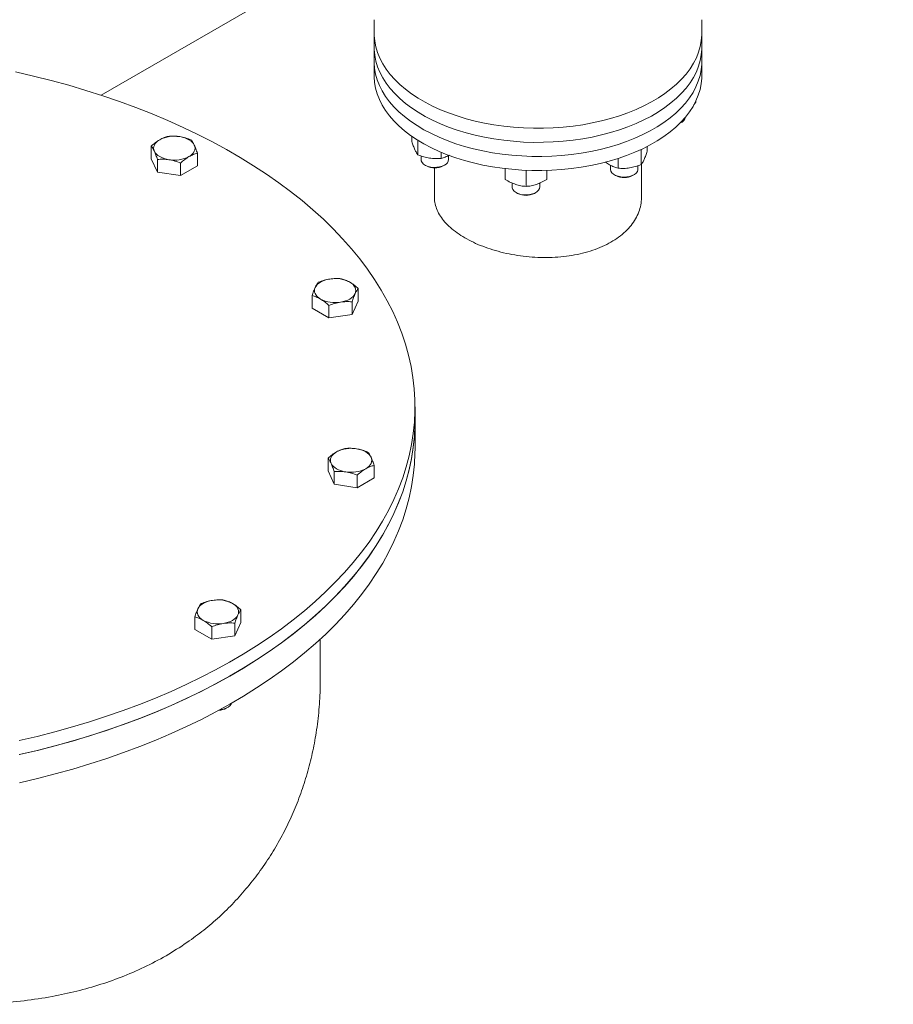
# Model space of a CAD drawing. Units: millimetres. Extents: x 8 to 583, y 5 to 290.
# Drawn here: x 323 to 343, y 175 to 198 of the extents above; entities that cross this region are included whole.
import ezdxf

# ---------------------------------------------------------------- set-up
doc = ezdxf.new("R2010")
doc.units = ezdxf.units.MM

msp = doc.modelspace()

# ---------------------------------------------------------------- linework, layer by layer
at = {"color": 7, "linetype": 'Continuous', "lineweight": 15}
for p, q in [((367.208378, 220.490354), (324.724937, 195.965186)), ((331.063596, 197.718105), (331.063596, 196.738256)), ((338.663596, 196.738256), (338.663596, 197.718105)), ((331.063596, 197.391488), (331.063596, 197.064872)), ((338.663596, 197.064872), (338.663596, 197.391488)), ((331.063596, 196.738256), (331.063596, 196.41164)), ((338.663596, 196.41164), (338.663596, 196.738256)), ((338.525471, 195.825567), (338.525471, 195.802957)), ((338.525471, 195.802957), (338.481205, 195.742134)), ((338.156406, 195.316708), (338.166366, 195.32218)), ((338.166366, 195.32218), (338.197526, 195.340175)), ((331.934463, 195.014153), (331.934463, 194.890871)), ((332.077915, 194.919601), (332.077915, 194.581808)), ((325.889619, 194.784305), (325.889619, 194.492695)), ((337.256589, 194.707557), (337.256589, 194.355115)), ((337.400041, 194.778166), (337.400041, 194.664177)), ((326.033071, 194.183632), (325.889619, 194.492695)), ((326.033071, 194.475242), (326.033071, 194.183632)), ((326.96036, 194.618678), (326.96036, 194.327069)), ((332.149833, 194.556839), (332.149833, 194.47588)), ((332.613285, 194.64396), (332.613285, 194.498995)), ((332.789833, 194.47588), (332.789833, 194.567738)), ((336.721218, 194.49793), (336.721218, 194.272301)), ((326.568442, 194.100819), (326.568442, 194.392429)), ((326.96036, 194.327069), (326.568442, 194.100819)), ((332.243522, 194.345276), (332.274682, 194.327281)), ((332.463596, 194.280647), (332.463596, 193.586756)), ((332.664984, 194.327281), (332.696144, 194.345276)), ((334.105923, 194.261994), (334.105923, 194.009281)), ((334.585923, 194.223811), (334.585923, 193.849298)), ((335.065923, 194.221058), (335.065923, 194.009281)), ((336.525259, 194.35042), (336.428987, 194.415075)), ((336.54467, 194.34108), (336.54467, 194.249186)), ((337.18467, 194.249186), (337.18467, 194.330062)), ((337.263596, 193.58675), (337.263596, 194.365176)), ((326.568442, 194.100819), (326.033071, 194.183632)), ((336.63836, 194.118582), (336.66952, 194.100587)), ((337.059821, 194.100587), (337.090981, 194.118582)), ((334.265923, 193.927107), (334.265923, 193.837085)), ((334.905923, 193.837085), (334.905923, 193.927226)), ((334.359612, 193.706481), (334.390773, 193.688487)), ((334.781074, 193.688487), (334.812234, 193.706481)), ((330.692122, 191.480049), (330.692122, 191.188439)), ((329.621381, 191.314423), (329.621381, 191.022813)), ((330.013299, 190.796563), (329.621381, 191.022813)), ((330.013299, 190.796563), (330.013299, 191.088173)), ((330.692122, 191.188439), (330.54867, 190.879376)), ((330.54867, 191.170986), (330.54867, 190.879376)), ((330.54867, 190.879376), (330.013299, 190.796563)), ((332.01019, 188.411158), (332.01019, 188.737775)), ((332.01019, 187.757926), (332.01019, 188.411158)), ((329.991302, 187.541329), (329.991302, 187.249719)), ((331.062043, 187.375703), (331.062043, 187.084093)), ((330.134754, 186.940657), (329.991302, 187.249719)), ((330.134754, 186.940657), (330.134754, 187.232266)), ((330.670124, 187.149453), (330.670124, 186.857843)), ((330.670124, 186.857843), (330.134754, 186.940657)), ((331.062043, 187.084093), (330.670124, 186.857843)), ((327.971003, 184.023522), (327.971003, 183.731913)), ((326.900262, 183.566286), (326.900262, 183.857896)), ((327.971003, 183.731913), (327.827551, 183.42285)), ((327.827551, 183.71446), (327.827551, 183.42285)), ((327.29218, 183.340037), (326.900262, 183.566286)), ((327.29218, 183.631646), (327.29218, 183.340037)), ((327.827551, 183.42285), (327.29218, 183.340037)), ((329.81019, 182.376905), (329.81019, 183.341769)), ((327.630783, 181.740088), (327.661943, 181.758082))]:
    msp.add_line(p, q, dxfattribs=at)
at = {"color": 7, "linetype": 'Continuous', "lineweight": 15, "flags": 128}
for points in [[(334.525405, 195.2065), (334.29529, 195.222466), (334.06729, 195.246502), (333.842251, 195.278516), (333.621012, 195.318392), (333.404396, 195.365979), (333.193208, 195.421101), (332.988234, 195.483553), (332.790236, 195.553103), (332.599952, 195.629492), (332.418088, 195.712435), (332.245322, 195.801625), (332.082296, 195.896729), (331.929616, 195.997394), (331.787851, 196.103245), (331.657528, 196.213888), (331.539132, 196.328912), (331.433103, 196.447888), (331.339836, 196.570375), (331.259677, 196.695917), (331.192926, 196.824046), (331.139829, 196.954286), (331.100585, 197.086153), (331.07534, 197.219155), (331.064187, 197.352799), (331.063596, 197.391488)], [(338.663596, 197.391488), (338.663281, 197.363271), (338.653234, 197.229599), (338.629089, 197.096528), (338.590936, 196.964555), (338.538917, 196.83417), (338.473226, 196.705858), (338.394106, 196.580097), (338.301853, 196.457354), (338.196809, 196.338087), (338.079366, 196.222738), (337.94996, 196.111737), (337.809072, 196.005496), (337.657227, 195.904412), (337.494989, 195.80886), (337.322962, 195.719195), (337.141787, 195.635751), (336.952136, 195.558839), (336.754716, 195.488744), (336.550261, 195.425727), (336.339531, 195.370024), (336.12331, 195.32184), (335.902404, 195.281356), (335.677633, 195.248721), (335.449834, 195.224058), (335.219854, 195.207457), (334.988548, 195.198981), (334.756778, 195.198662), (334.525405, 195.2065)], [(334.525405, 194.879884), (334.29529, 194.89585), (334.06729, 194.919885), (333.842251, 194.9519), (333.621012, 194.991775), (333.404396, 195.039362), (333.193208, 195.094485), (332.988234, 195.156937), (332.790236, 195.226487), (332.599952, 195.302875), (332.418088, 195.385819), (332.245322, 195.475009), (332.082296, 195.570113), (331.929616, 195.670777), (331.787851, 195.776628), (331.657528, 195.887271), (331.539132, 196.002295), (331.433103, 196.121272), (331.339836, 196.243759), (331.259677, 196.369301), (331.192926, 196.49743), (331.139829, 196.62767), (331.100585, 196.759537), (331.07534, 196.892539), (331.064187, 197.026182), (331.063596, 197.064872)], [(338.663596, 197.064872), (338.663281, 197.036655), (338.653234, 196.902982), (338.629089, 196.769912), (338.590936, 196.637939), (338.538917, 196.507554), (338.473226, 196.379242), (338.394106, 196.253481), (338.301853, 196.130738), (338.196809, 196.01147), (338.079366, 195.896122), (337.94996, 195.78512), (337.809072, 195.67888), (337.657227, 195.577796), (337.494989, 195.482243), (337.322962, 195.392579), (337.141787, 195.309135), (336.952136, 195.232222), (336.754716, 195.162128), (336.550261, 195.099111), (336.339531, 195.043407), (336.12331, 194.995224), (335.902404, 194.954739), (335.677633, 194.922105), (335.449834, 194.897441), (335.219854, 194.880841), (334.988548, 194.872365), (334.756778, 194.872046), (334.525405, 194.879884)], [(338.663596, 196.738256), (338.662602, 196.688078), (338.650236, 196.55447), (338.623784, 196.421546), (338.583344, 196.2898), (338.529067, 196.159722), (338.461153, 196.031796), (338.379857, 195.906499), (338.285479, 195.784296), (338.178372, 195.665641), (338.058934, 195.550977), (337.927609, 195.440729), (337.784886, 195.335308), (337.631295, 195.235107), (337.467408, 195.140497), (337.293835, 195.051831), (337.111221, 194.969438), (336.920246, 194.893626), (336.72162, 194.824676), (336.516082, 194.762844), (336.304397, 194.708362), (336.087352, 194.66143), (335.865754, 194.622224), (335.640429, 194.590891), (335.412213, 194.567545), (335.181957, 194.552275), (334.950516, 194.545136), (334.718752, 194.546157), (334.487526, 194.555332), (334.2577, 194.572627), (334.030128, 194.597979), (333.805656, 194.631293), (333.58512, 194.672445), (333.369339, 194.721282), (333.159118, 194.777622), (332.955237, 194.841256), (332.758456, 194.911947), (332.569506, 194.989431), (332.38909, 195.073422), (332.217879, 195.163606), (332.05651, 195.259647), (331.905584, 195.361189), (331.765663, 195.467854), (331.637265, 195.579245), (331.52087, 195.694948), (331.41691, 195.814531), (331.325772, 195.937551), (331.247794, 196.06355), (331.183268, 196.192058), (331.132433, 196.322599), (331.095478, 196.454686), (331.072541, 196.587827), (331.063706, 196.721529), (331.063596, 196.738256)], [(338.663596, 196.738256), (338.662602, 196.688078), (338.650236, 196.55447), (338.623784, 196.421546), (338.583344, 196.2898), (338.529067, 196.159722), (338.461153, 196.031796), (338.379857, 195.906499), (338.285479, 195.784296), (338.178372, 195.665641), (338.058934, 195.550977), (337.927609, 195.440729), (337.784886, 195.335308), (337.631295, 195.235107), (337.467408, 195.140497), (337.293835, 195.051831), (337.111221, 194.969438), (336.920246, 194.893626), (336.72162, 194.824676), (336.516082, 194.762844), (336.304397, 194.708362), (336.087352, 194.66143), (335.865754, 194.622224), (335.640429, 194.590891), (335.412213, 194.567545), (335.181957, 194.552275), (334.950516, 194.545136), (334.718752, 194.546157), (334.487526, 194.555332), (334.2577, 194.572627), (334.030128, 194.597979), (333.805656, 194.631293), (333.58512, 194.672445), (333.369339, 194.721282), (333.159118, 194.777622), (332.955237, 194.841256), (332.758456, 194.911947), (332.569506, 194.989431), (332.38909, 195.073422), (332.217879, 195.163606), (332.05651, 195.259647), (331.905584, 195.361189), (331.765663, 195.467854), (331.637265, 195.579245), (331.52087, 195.694948), (331.41691, 195.814531), (331.325772, 195.937551), (331.247794, 196.06355), (331.183268, 196.192058), (331.132433, 196.322599), (331.095478, 196.454686), (331.072541, 196.587827), (331.063706, 196.721529), (331.063596, 196.738256)], [(328.328854, 183.186493), (328.624166, 183.3826), (328.908716, 183.58394), (329.182227, 183.790316), (329.44443, 184.001525), (329.695071, 184.217363), (329.933903, 184.437617), (330.160694, 184.662073), (330.375223, 184.890511), (330.577279, 185.122708), (330.766664, 185.358438), (330.943195, 185.597469), (331.106699, 185.839569), (331.257015, 186.0845), (331.393997, 186.332024), (331.517511, 186.581899), (331.627437, 186.83388), (331.723666, 187.087721), (331.806105, 187.343175), (331.874674, 187.599991), (331.929305, 187.857919), (331.969946, 188.116707), (331.996555, 188.376101), (332.009108, 188.635849), (332.007592, 188.895696), (331.992008, 189.15539), (331.962372, 189.414675), (331.918713, 189.673298), (331.861073, 189.931008), (331.789509, 190.187552), (331.70409, 190.442679), (331.604901, 190.69614), (331.492037, 190.947688), (331.36561, 191.197077), (331.225742, 191.444062), (331.072571, 191.688404), (330.906246, 191.929862), (330.72693, 192.168202), (330.534798, 192.403189), (330.330037, 192.634595), (330.112847, 192.862194), (329.883442, 193.085763), (329.642045, 193.305083), (329.388891, 193.519941), (329.124229, 193.730126), (328.848316, 193.935433), (328.561423, 194.135662), (328.26383, 194.330616), (327.955827, 194.520106), (327.637715, 194.703946), (327.309806, 194.881957), (326.972419, 195.053964), (326.625885, 195.219799), (326.270541, 195.379302), (325.906736, 195.532314), (325.534824, 195.678688), (325.15517, 195.818281), (324.768143, 195.950955), (324.374122, 196.076581), (323.973492, 196.195036), (323.566645, 196.306205), (323.153978, 196.409979), (322.735894, 196.506256)], [(338.663596, 196.41164), (338.662602, 196.361462), (338.650236, 196.227854), (338.623784, 196.094929), (338.583344, 195.963183), (338.529067, 195.833106), (338.461153, 195.70518), (338.379857, 195.579883), (338.285479, 195.457679), (338.178372, 195.339025), (338.058934, 195.22436), (337.927609, 195.114113), (337.784886, 195.008692), (337.631295, 194.90849), (337.467408, 194.813881), (337.293835, 194.725215), (337.111221, 194.642822), (336.920246, 194.56701), (336.72162, 194.49806), (336.516082, 194.436228), (336.304397, 194.381745), (336.087352, 194.334814), (335.865754, 194.295608), (335.640429, 194.264274), (335.412213, 194.240929), (335.181957, 194.225658), (334.950516, 194.21852), (334.718752, 194.21954), (334.487526, 194.228715), (334.2577, 194.246011), (334.030128, 194.271363), (333.805656, 194.304677), (333.58512, 194.345829), (333.369339, 194.394665), (333.159118, 194.451006), (332.955237, 194.514639), (332.758456, 194.58533), (332.569506, 194.662815), (332.38909, 194.746805), (332.217879, 194.836989), (332.05651, 194.933031), (331.905584, 195.034573), (331.765663, 195.141238), (331.637265, 195.252629), (331.52087, 195.368331), (331.41691, 195.487915), (331.325772, 195.610935), (331.247794, 195.736934), (331.183268, 195.865442), (331.132433, 195.995983), (331.095478, 196.128069), (331.072541, 196.261211), (331.063706, 196.394912), (331.063596, 196.41164)], [(325.961345, 194.66478), (325.949096, 194.70033), (325.94499, 194.736498), (325.949096, 194.772667), (325.961345, 194.808216), (325.981527, 194.842539), (326.009297, 194.875047), (326.04418, 194.905185), (326.085578, 194.932436)], [(326.549223, 195.004154), (326.608678, 194.992503), (326.66499, 194.976472), (326.717195, 194.956335), (326.764401, 194.932436), (326.805799, 194.905185), (326.840682, 194.875047), (326.868452, 194.842539), (326.888634, 194.808216)], [(326.888634, 194.808216), (326.900883, 194.772667), (326.90499, 194.736498), (326.900883, 194.70033), (326.888634, 194.66478), (326.868452, 194.630457), (326.840682, 194.597949), (326.805799, 194.567812), (326.764401, 194.54056)], [(326.300756, 194.468842), (326.241301, 194.480493), (326.18499, 194.496524), (326.132784, 194.516661), (326.085578, 194.54056), (326.04418, 194.567812), (326.009297, 194.597949), (325.981527, 194.630457), (325.961345, 194.66478)], [(332.149833, 194.47588), (332.155566, 194.441068), (332.175877, 194.402881), (332.209933, 194.368108), (332.256141, 194.338374), (332.312341, 194.31507), (332.375906, 194.299285), (332.443862, 194.291757), (332.513033, 194.292839), (332.580184, 194.302479), (332.642175, 194.320228), (332.696107, 194.345254)], [(336.54467, 194.249186), (336.544788, 194.244183), (336.554129, 194.204603), (336.577991, 194.167107), (336.615258, 194.133449), (336.664187, 194.105203), (336.722491, 194.083689), (336.787442, 194.069914), (336.856005, 194.064521), (336.924973, 194.067763), (336.991121, 194.079488), (337.051357, 194.099148), (337.102863, 194.125824), (337.143232, 194.158268), (337.170575, 194.194963), (337.183615, 194.234193), (337.18467, 194.249186)], [(334.265923, 193.837085), (334.267799, 193.817112), (334.282674, 193.7781), (334.311729, 193.741846), (334.353605, 193.710045), (334.406344, 193.684184), (334.467479, 193.665473), (334.534153, 193.654787), (334.603248, 193.652624), (334.671532, 193.659086), (334.735814, 193.673872), (334.793087, 193.696289), (334.840673, 193.72529), (334.876348, 193.759518), (334.898442, 193.797373), (334.905923, 193.837085)], [(329.693107, 191.503961), (329.713289, 191.538283), (329.741059, 191.570791), (329.775942, 191.600929), (329.81734, 191.62818), (329.864546, 191.652079), (329.916751, 191.672216), (329.973063, 191.688248), (330.032518, 191.699898)], [(329.81734, 191.236304), (329.775942, 191.263556), (329.741059, 191.293693), (329.713289, 191.326201), (329.693107, 191.360524), (329.680858, 191.396074), (329.676751, 191.432242), (329.680858, 191.468411), (329.693107, 191.503961)], [(330.496163, 191.62818), (330.537561, 191.600929), (330.572444, 191.570791), (330.600214, 191.538283), (330.620396, 191.503961), (330.632645, 191.468411), (330.636751, 191.432242), (330.632645, 191.396074), (330.620396, 191.360524)], [(330.620396, 191.360524), (330.600214, 191.326201), (330.572444, 191.293693), (330.537561, 191.263556), (330.496163, 191.236304), (330.448957, 191.212406), (330.396751, 191.192268), (330.340439, 191.176237), (330.280985, 191.164586)], [(322.833668, 180.664412), (323.250527, 180.762443), (323.661876, 180.867947), (324.067311, 180.980822), (324.466437, 181.100957), (324.858864, 181.228235), (325.244209, 181.362531), (325.622094, 181.503714), (325.992151, 181.651646), (326.354018, 181.806183), (326.707342, 181.967173), (327.051777, 182.13446), (327.386987, 182.30788), (327.712644, 182.487263), (328.02843, 182.672434), (328.334036, 182.863213), (328.629165, 183.059412), (328.913527, 183.26084), (329.186845, 183.467301), (329.448851, 183.678592), (329.69929, 183.894508), (329.937917, 184.114836), (330.164498, 184.339362), (330.378813, 184.567867), (330.580652, 184.800127), (330.769818, 185.035916), (330.946126, 185.275002), (331.109403, 185.517153), (331.25949, 185.762131), (331.396241, 186.009697), (331.519522, 186.259611), (331.629212, 186.511626), (331.725205, 186.765497), (331.807406, 187.020976), (331.875735, 187.277814), (331.930125, 187.535759), (331.970523, 187.794559), (331.996891, 188.053962), (332.009201, 188.313713), (332.01019, 188.411158)], [(328.328854, 182.859876), (328.624166, 183.055984), (328.908716, 183.257324), (329.182227, 183.463699), (329.44443, 183.674909), (329.695071, 183.890746), (329.933903, 184.111001), (330.160694, 184.335456), (330.375223, 184.563895), (330.577279, 184.796092), (330.766664, 185.031821), (330.943195, 185.270853), (331.106699, 185.512952), (331.257015, 185.757884), (331.393997, 186.005408), (331.517511, 186.255282), (331.627437, 186.507264), (331.723666, 186.761105), (331.806105, 187.016559), (331.874674, 187.273375), (331.929305, 187.531303), (331.969946, 187.79009), (331.996555, 188.049485), (332.009108, 188.309233), (332.01019, 188.411158)], [(322.833668, 180.011179), (323.250527, 180.10921), (323.661876, 180.214715), (324.067311, 180.32759), (324.466437, 180.447724), (324.858864, 180.575002), (325.244209, 180.709298), (325.622094, 180.850481), (325.992151, 180.998413), (326.354018, 181.15295), (326.707342, 181.313941), (327.051777, 181.481228), (327.386987, 181.654647), (327.712644, 181.83403), (328.02843, 182.019202), (328.334036, 182.20998), (328.629165, 182.406179), (328.913527, 182.607608), (329.186845, 182.814068), (329.448851, 183.02536), (329.69929, 183.241275), (329.937917, 183.461603), (330.164498, 183.68613), (330.378813, 183.914635), (330.580652, 184.146895), (330.769818, 184.382683), (330.946126, 184.621769), (331.109403, 184.86392), (331.25949, 185.108898), (331.396241, 185.356465), (331.519522, 185.606378), (331.629212, 185.858393), (331.725205, 186.112264), (331.807406, 186.367744), (331.875735, 186.624581), (331.930125, 186.882526), (331.970523, 187.141326), (331.996891, 187.400729), (332.009201, 187.660481), (332.01019, 187.757926)], [(330.063028, 187.421804), (330.050779, 187.457354), (330.046672, 187.493523), (330.050779, 187.529691), (330.063028, 187.565241), (330.08321, 187.599563), (330.11098, 187.632072), (330.145863, 187.662209), (330.187261, 187.689461)], [(330.650906, 187.761179), (330.71036, 187.749528), (330.766672, 187.733497), (330.818878, 187.713359), (330.866084, 187.689461), (330.907482, 187.662209), (330.942365, 187.632072), (330.970135, 187.599563), (330.990317, 187.565241)], [(330.402439, 187.225866), (330.342984, 187.237517), (330.286672, 187.253549), (330.234467, 187.273686), (330.187261, 187.297585), (330.145863, 187.324836), (330.11098, 187.354974), (330.08321, 187.387482), (330.063028, 187.421804)], [(330.990317, 187.565241), (331.002566, 187.529691), (331.006672, 187.493523), (331.002566, 187.457354), (330.990317, 187.421804), (330.970135, 187.387482), (330.942365, 187.354974), (330.907482, 187.324836), (330.866084, 187.297585)], [(326.971988, 184.047434), (326.99217, 184.081757), (327.01994, 184.114265), (327.054823, 184.144402), (327.096221, 184.171654), (327.143427, 184.195553), (327.195632, 184.21569), (327.251944, 184.231721), (327.311399, 184.243372)], [(327.775044, 184.171654), (327.816442, 184.144402), (327.851325, 184.114265), (327.879095, 184.081757), (327.899277, 184.047434), (327.911526, 184.011884), (327.915632, 183.975716), (327.911526, 183.939547), (327.899277, 183.903998)], [(327.096221, 183.779778), (327.054823, 183.807029), (327.01994, 183.837167), (326.99217, 183.869675), (326.971988, 183.903998), (326.959739, 183.939547), (326.955632, 183.975716), (326.959739, 184.011884), (326.971988, 184.047434)], [(327.899277, 183.903998), (327.879095, 183.869675), (327.851325, 183.837167), (327.816442, 183.807029), (327.775044, 183.779778), (327.727838, 183.755879), (327.675632, 183.735742), (327.61932, 183.719711), (327.559866, 183.70806)], [(322.826434, 180.989404), (323.243384, 181.087305), (323.654831, 181.192681), (324.060372, 181.30543), (324.45961, 181.425441), (324.852156, 181.552596), (325.237626, 181.686773), (325.615643, 181.827838), (325.985838, 181.975655), (326.347849, 182.130079), (326.701323, 182.29096), (327.045915, 182.458139), (327.381286, 182.631455), (327.707111, 182.810736), (328.02307, 182.995809), (328.328854, 183.186493)], [(322.826434, 180.662787), (323.243384, 180.760689), (323.654831, 180.866065), (324.060372, 180.978814), (324.45961, 181.098825), (324.852156, 181.22598), (325.237626, 181.360156), (325.615643, 181.501222), (325.985838, 181.649039), (326.347849, 181.803463), (326.701323, 181.964343), (327.045915, 182.131523), (327.381286, 182.304838), (327.707111, 182.48412), (328.02307, 182.669193), (328.328854, 182.859876)], [(327.482159, 181.705918), (327.495935, 181.707264), (327.562083, 181.718989), (327.622319, 181.738649), (327.673825, 181.765325), (327.714194, 181.797768), (327.741537, 181.834463), (327.750458, 181.855601)]]:
    msp.add_lwpolyline(points, dxfattribs=at)
at = {"color": 7, "linetype": 'Continuous', "lineweight": 15}
for centre, radius, start, end in [((338.110571, 195.498884), 0.183727, 286.3311481, 349.1601313), ((326.424175, 194.278021), 0.736822, 80.228903, 117.3571748), ((326.425804, 195.194976), 0.736822, 260.228903, 297.3571748), ((332.632223, 194.49003), 0.158244, 293.8101498, 354.8697092), ((332.469835, 194.700057), 0.420768, 242.3674039, 297.6272211), ((336.86467, 194.473853), 0.421202, 242.3985488, 297.6014512), ((334.585923, 194.061565), 0.421036, 242.3867053, 297.6132947), ((330.157566, 190.973765), 0.736822, 62.6428252, 99.771097), ((330.155937, 191.89072), 0.736822, 242.6428252, 279.771097), ((330.525858, 187.035045), 0.736822, 80.228903, 117.3571748), ((330.527487, 187.952), 0.736822, 260.228903, 297.3571748), ((327.436447, 183.517238), 0.736822, 62.6428252, 99.771097), ((327.434818, 184.434193), 0.736822, 242.6428252, 279.771097), ((327.44945, 182.072906), 0.379011, 271.6377369, 298.5833913)]:
    msp.add_arc(centre, radius, start, end, dxfattribs=at)
for points, knots in [([(326.085578, 194.932436), (326.052743, 194.911717), (325.986344, 194.869818), (325.922096, 194.813017), (325.889619, 194.784305)], [0, 0, 0, 0, 0.494510729, 1, 1, 1, 1]), ([(326.281537, 195.010554), (326.249713, 195.001967), (326.18548, 194.984634), (326.11908, 194.94994), (326.085578, 194.932436)], [0, 0, 0, 0, 0.4954579635, 1, 1, 1, 1]), ([(326.549223, 195.004154), (326.504369, 195.009329), (326.413666, 195.019792), (326.325901, 195.013656), (326.281537, 195.010554)], [0, 0, 0, 0, 0.494510729, 1, 1, 1, 1]), ([(326.816908, 194.927741), (326.773435, 194.94425), (326.685691, 194.977571), (326.594987, 194.99524), (326.549223, 195.004154)], [0, 0, 0, 0, 0.4954579635, 1, 1, 1, 1]), ([(326.888634, 194.808216), (326.876615, 194.832346), (326.852311, 194.881141), (326.828795, 194.912094), (326.816908, 194.927741)], [0, 0, 0, 0, 0.4945107285, 1, 1, 1, 1]), ([(325.889619, 194.784305), (325.901268, 194.768992), (325.924779, 194.738087), (325.949083, 194.689363), (325.961345, 194.66478)], [0, 0, 0, 0, 0.495457963, 1, 1, 1, 1]), ([(326.96036, 194.618678), (326.948711, 194.653559), (326.925201, 194.723961), (326.900896, 194.779962), (326.888634, 194.808216)], [0, 0, 0, 0, 0.495457963, 1, 1, 1, 1]), ([(332.006189, 194.701333), (331.99417, 194.728991), (331.969866, 194.78492), (331.94635, 194.855297), (331.934463, 194.890871)], [0, 0, 0, 0, 0.494510728, 1, 1, 1, 1]), ([(332.077915, 194.581808), (332.066266, 194.597121), (332.042755, 194.628026), (332.018451, 194.67675), (332.006189, 194.701333)], [0, 0, 0, 0, 0.495457963, 1, 1, 1, 1]), ([(325.961345, 194.66478), (325.973364, 194.637122), (325.997668, 194.581193), (326.021184, 194.510817), (326.033071, 194.475242)], [0, 0, 0, 0, 0.494510729, 1, 1, 1, 1]), ([(326.033071, 194.475242), (326.076544, 194.478302), (326.164288, 194.484477), (326.254992, 194.474085), (326.300756, 194.468842)], [0, 0, 0, 0, 0.495457963, 1, 1, 1, 1]), ([(326.300756, 194.468842), (326.34561, 194.46014), (326.436314, 194.442542), (326.524078, 194.409255), (326.568442, 194.392429)], [0, 0, 0, 0, 0.494510729, 1, 1, 1, 1]), ([(326.568442, 194.392429), (326.600266, 194.420585), (326.664499, 194.477414), (326.730899, 194.519384), (326.764401, 194.54056)], [0, 0, 0, 0, 0.4954579635, 1, 1, 1, 1]), ([(326.764401, 194.54056), (326.797236, 194.557752), (326.863635, 194.592516), (326.927883, 194.609894), (326.96036, 194.618678)], [0, 0, 0, 0, 0.494510729, 1, 1, 1, 1]), ([(332.3456, 194.505395), (332.300746, 194.514097), (332.210043, 194.531695), (332.122279, 194.564982), (332.077915, 194.581808)], [0, 0, 0, 0, 0.494510729, 1, 1, 1, 1]), ([(332.613285, 194.498995), (332.569812, 194.495936), (332.482068, 194.48976), (332.391364, 194.500152), (332.3456, 194.505395)], [0, 0, 0, 0, 0.4954579633, 1, 1, 1, 1]), ([(332.809244, 194.577114), (332.776409, 194.559922), (332.71001, 194.525158), (332.645762, 194.50778), (332.613285, 194.498995)], [0, 0, 0, 0, 0.494510729, 1, 1, 1, 1]), ([(337.328315, 194.474639), (337.316296, 194.45051), (337.291992, 194.401715), (337.268476, 194.370761), (337.256589, 194.355115)], [0, 0, 0, 0, 0.4945107286, 1, 1, 1, 1]), ([(337.400041, 194.664177), (337.388392, 194.629296), (337.364881, 194.558895), (337.340577, 194.502894), (337.328315, 194.474639)], [0, 0, 0, 0, 0.495457963, 1, 1, 1, 1]), ([(336.721218, 194.272301), (336.689394, 194.280889), (336.625161, 194.298222), (336.558761, 194.332915), (336.525259, 194.35042)], [0, 0, 0, 0, 0.495457964, 1, 1, 1, 1]), ([(336.988904, 194.278701), (336.94405, 194.273527), (336.853346, 194.263064), (336.765582, 194.2692), (336.721218, 194.272301)], [0, 0, 0, 0, 0.494510728, 1, 1, 1, 1]), ([(337.256589, 194.355115), (337.213116, 194.338606), (337.125372, 194.305285), (337.034668, 194.287616), (336.988904, 194.278701)], [0, 0, 0, 0, 0.4954579633, 1, 1, 1, 1]), ([(334.345923, 193.894283), (334.305709, 193.90945), (334.224386, 193.940122), (334.145699, 193.98606), (334.105923, 194.009281)], [0, 0, 0, 0, 0.4945107285, 1, 1, 1, 1]), ([(335.065923, 194.009281), (335.026946, 193.986506), (334.948278, 193.940538), (334.866954, 193.909794), (334.825923, 193.894283)], [0, 0, 0, 0, 0.4954579633, 1, 1, 1, 1]), ([(334.585923, 193.849298), (334.546946, 193.852505), (334.468278, 193.858977), (334.386954, 193.882443), (334.345923, 193.894283)], [0, 0, 0, 0, 0.495457963, 1, 1, 1, 1]), ([(334.825923, 193.894283), (334.785709, 193.882643), (334.704386, 193.859106), (334.625699, 193.852591), (334.585923, 193.849298)], [0, 0, 0, 0, 0.494510729, 1, 1, 1, 1]), ([(333.166539, 192.655711), (333.105274, 192.693261), (332.982546, 192.76848), (332.827827, 192.892317), (332.696733, 193.022427), (332.594209, 193.158415), (332.51876, 193.298491), (332.476006, 193.44145), (332.458798, 193.538072), (332.463843, 193.586461), (332.463873, 193.586747)], [0, 0, 0, 0, 0.1425543, 0.285565285, 0.428121638, 0.570654896, 0.713641316, 0.85617754, 0.999150346, 1, 1, 1, 1]), ([(337.263266, 193.586739), (337.263314, 193.586209), (337.26834, 193.530431), (337.251081, 193.418727), (337.208035, 193.254647), (337.131942, 193.095223), (337.028454, 192.943114), (336.89668, 192.800922), (336.739669, 192.670264), (336.559411, 192.552942), (336.357575, 192.451071), (336.137603, 192.365184), (335.901871, 192.296036), (335.652912, 192.244965), (335.394326, 192.211603), (335.128804, 192.195987), (334.859516, 192.198656), (334.589955, 192.218599), (334.323525, 192.255218), (334.06387, 192.308265), (333.81392, 192.376157), (333.578878, 192.457555), (333.360177, 192.550216), (333.231085, 192.620546), (333.166539, 192.655711)], [0, 0, 0, 0, 0.000456742, 0.048041921, 0.095795934, 0.143702332, 0.19145533, 0.239125077, 0.286947843, 0.334616893, 0.382078729, 0.429692264, 0.477154802, 0.524610306, 0.572216317, 0.619672803, 0.667332393, 0.715143268, 0.762802598, 0.810559277, 0.858468781, 0.906224341, 0.953112236, 1, 1, 1, 1]), ([(330.032518, 191.699898), (329.987665, 191.691196), (329.896961, 191.673599), (329.809197, 191.640312), (329.764833, 191.623485)], [0, 0, 0, 0, 0.4945107285, 1, 1, 1, 1]), ([(330.300204, 191.706298), (330.25673, 191.709358), (330.168987, 191.715534), (330.078282, 191.705142), (330.032518, 191.699898)], [0, 0, 0, 0, 0.495457963, 1, 1, 1, 1]), ([(330.496163, 191.62818), (330.463327, 191.645372), (330.396928, 191.680136), (330.33268, 191.697514), (330.300204, 191.706298)], [0, 0, 0, 0, 0.494510729, 1, 1, 1, 1]), ([(329.693107, 191.503961), (329.681089, 191.476303), (329.656785, 191.420374), (329.633268, 191.349997), (329.621381, 191.314423)], [0, 0, 0, 0, 0.494510729, 1, 1, 1, 1]), ([(329.764833, 191.623485), (329.753184, 191.608173), (329.729674, 191.577268), (329.705369, 191.528544), (329.693107, 191.503961)], [0, 0, 0, 0, 0.4954579635, 1, 1, 1, 1]), ([(330.692122, 191.480049), (330.660297, 191.508205), (330.596064, 191.565034), (330.529664, 191.607004), (330.496163, 191.62818)], [0, 0, 0, 0, 0.495457963, 1, 1, 1, 1]), ([(330.620396, 191.360524), (330.632414, 191.384654), (330.656718, 191.433448), (330.680235, 191.464402), (330.692122, 191.480049)], [0, 0, 0, 0, 0.494510729, 1, 1, 1, 1]), ([(329.621381, 191.314423), (329.653206, 191.305835), (329.717438, 191.288502), (329.783839, 191.253809), (329.81734, 191.236304)], [0, 0, 0, 0, 0.495457963, 1, 1, 1, 1]), ([(330.54867, 191.170986), (330.560318, 191.205867), (330.583829, 191.276268), (330.608133, 191.332269), (330.620396, 191.360524)], [0, 0, 0, 0, 0.495457963, 1, 1, 1, 1]), ([(329.81734, 191.236304), (329.850175, 191.215585), (329.916575, 191.173686), (329.980823, 191.116885), (330.013299, 191.088173)], [0, 0, 0, 0, 0.4945107285, 1, 1, 1, 1]), ([(330.013299, 191.088173), (330.056773, 191.104682), (330.144516, 191.138002), (330.23522, 191.155671), (330.280985, 191.164586)], [0, 0, 0, 0, 0.495457963, 1, 1, 1, 1]), ([(330.280985, 191.164586), (330.325838, 191.16976), (330.416542, 191.180223), (330.504306, 191.174088), (330.54867, 191.170986)], [0, 0, 0, 0, 0.494510729, 1, 1, 1, 1]), ([(330.187261, 187.689461), (330.154426, 187.668741), (330.088026, 187.626842), (330.023779, 187.570041), (329.991302, 187.541329)], [0, 0, 0, 0, 0.494510729, 1, 1, 1, 1]), ([(330.38322, 187.767579), (330.351396, 187.758991), (330.287163, 187.741658), (330.220763, 187.706965), (330.187261, 187.689461)], [0, 0, 0, 0, 0.495457963, 1, 1, 1, 1]), ([(330.650906, 187.761179), (330.606052, 187.766353), (330.515348, 187.776816), (330.427584, 187.77068), (330.38322, 187.767579)], [0, 0, 0, 0, 0.494510729, 1, 1, 1, 1]), ([(330.918591, 187.684766), (330.875118, 187.701274), (330.787374, 187.734595), (330.69667, 187.752264), (330.650906, 187.761179)], [0, 0, 0, 0, 0.4954579635, 1, 1, 1, 1]), ([(330.990317, 187.565241), (330.978298, 187.58937), (330.953994, 187.638165), (330.930478, 187.669119), (330.918591, 187.684766)], [0, 0, 0, 0, 0.494510729, 1, 1, 1, 1]), ([(329.991302, 187.541329), (330.002951, 187.526017), (330.026461, 187.495111), (330.050766, 187.446388), (330.063028, 187.421804)], [0, 0, 0, 0, 0.495457963, 1, 1, 1, 1]), ([(330.063028, 187.421804), (330.075047, 187.394147), (330.09935, 187.338218), (330.122867, 187.267841), (330.134754, 187.232266)], [0, 0, 0, 0, 0.494510729, 1, 1, 1, 1]), ([(330.866084, 187.297585), (330.898919, 187.314776), (330.965318, 187.34954), (331.029566, 187.366918), (331.062043, 187.375703)], [0, 0, 0, 0, 0.494510729, 1, 1, 1, 1]), ([(331.062043, 187.375703), (331.050394, 187.410584), (331.026883, 187.480985), (331.002579, 187.536986), (330.990317, 187.565241)], [0, 0, 0, 0, 0.495457963, 1, 1, 1, 1]), ([(330.134754, 187.232266), (330.178227, 187.235326), (330.265971, 187.241501), (330.356675, 187.23111), (330.402439, 187.225866)], [0, 0, 0, 0, 0.495457963, 1, 1, 1, 1]), ([(330.402439, 187.225866), (330.447293, 187.217164), (330.537996, 187.199567), (330.625761, 187.16628), (330.670124, 187.149453)], [0, 0, 0, 0, 0.494510729, 1, 1, 1, 1]), ([(330.670124, 187.149453), (330.701949, 187.177609), (330.766182, 187.234438), (330.832582, 187.276409), (330.866084, 187.297585)], [0, 0, 0, 0, 0.495457963, 1, 1, 1, 1]), ([(327.043714, 184.166959), (327.032065, 184.151647), (327.008555, 184.120741), (326.984251, 184.072017), (326.971988, 184.047434)], [0, 0, 0, 0, 0.4954579635, 1, 1, 1, 1]), ([(327.311399, 184.243372), (327.266546, 184.23467), (327.175842, 184.217072), (327.088078, 184.183785), (327.043714, 184.166959)], [0, 0, 0, 0, 0.494510729, 1, 1, 1, 1]), ([(327.579085, 184.249772), (327.535611, 184.252832), (327.447868, 184.259007), (327.357163, 184.248615), (327.311399, 184.243372)], [0, 0, 0, 0, 0.495457963, 1, 1, 1, 1]), ([(327.775044, 184.171654), (327.742208, 184.188845), (327.675809, 184.22361), (327.611561, 184.240988), (327.579085, 184.249772)], [0, 0, 0, 0, 0.4945107285, 1, 1, 1, 1]), ([(327.971003, 184.023522), (327.939178, 184.051679), (327.874945, 184.108507), (327.808545, 184.150478), (327.775044, 184.171654)], [0, 0, 0, 0, 0.495457963, 1, 1, 1, 1]), ([(326.971988, 184.047434), (326.95997, 184.019777), (326.935666, 183.963847), (326.912149, 183.893471), (326.900262, 183.857896)], [0, 0, 0, 0, 0.4945107285, 1, 1, 1, 1]), ([(327.899277, 183.903998), (327.911295, 183.928127), (327.935599, 183.976922), (327.959116, 184.007876), (327.971003, 184.023522)], [0, 0, 0, 0, 0.494510729, 1, 1, 1, 1]), ([(326.900262, 183.857896), (326.932087, 183.849308), (326.996319, 183.831976), (327.06272, 183.797282), (327.096221, 183.779778)], [0, 0, 0, 0, 0.495457963, 1, 1, 1, 1]), ([(327.096221, 183.779778), (327.129056, 183.759059), (327.195456, 183.71716), (327.259704, 183.660359), (327.29218, 183.631646)], [0, 0, 0, 0, 0.494510729, 1, 1, 1, 1]), ([(327.29218, 183.631646), (327.335654, 183.648155), (327.423397, 183.681476), (327.514101, 183.699145), (327.559866, 183.70806)], [0, 0, 0, 0, 0.495457963, 1, 1, 1, 1]), ([(327.559866, 183.70806), (327.604719, 183.713234), (327.695423, 183.723697), (327.783187, 183.717561), (327.827551, 183.71446)], [0, 0, 0, 0, 0.494510729, 1, 1, 1, 1]), ([(327.827551, 183.71446), (327.839199, 183.74934), (327.86271, 183.819742), (327.887014, 183.875743), (327.899277, 183.903998)], [0, 0, 0, 0, 0.4954579635, 1, 1, 1, 1]), ([(308.983488, 178.695132), (309.134639, 178.609154), (309.43707, 178.437124), (309.918407, 178.179884), (310.4231, 177.921792), (310.952433, 177.663907), (311.504343, 177.407557), (312.065911, 177.159099), (312.63477, 176.919521), (313.208684, 176.689691), (313.797017, 176.466292), (314.398495, 176.250736), (315.011713, 176.0445), (315.637341, 175.848329), (316.274133, 175.664031), (316.920738, 175.493514), (317.573834, 175.338999), (318.23205, 175.202514), (318.893945, 175.086137), (319.563533, 174.991046), (320.23911, 174.920455), (320.918633, 174.877648), (321.59686, 174.865517), (322.271367, 174.887599), (322.939368, 174.946818), (323.570973, 175.041648), (324.165168, 175.169896), (324.721953, 175.327731), (325.265489, 175.522199), (325.792277, 175.755593), (326.299149, 176.02819), (326.753442, 176.320672), (327.157782, 176.626266), (327.516367, 176.937945), (327.853887, 177.274443), (328.168506, 177.635106), (328.458987, 178.018442), (328.721798, 178.419004), (328.956419, 178.83492), (329.162886, 179.264027), (329.342519, 179.707998), (329.494354, 180.165228), (329.617539, 180.633897), (329.714785, 181.124904), (329.779502, 181.63682), (329.810778, 182.060652), (329.806927, 182.307236), (329.805839, 182.376891)], [0, 0, 0, 0, 0.021580055, 0.043178332, 0.064758788, 0.087008597, 0.109277679, 0.131528654, 0.153095222, 0.174677897, 0.196245708, 0.218371512, 0.240512967, 0.262639924, 0.285545803, 0.308467456, 0.331374004, 0.354851264, 0.378344704, 0.401821678, 0.426454504, 0.451106655, 0.475737705, 0.501175362, 0.52663711, 0.552071513, 0.575144241, 0.598238127, 0.621308934, 0.645251661, 0.669220667, 0.693163083, 0.713503283, 0.73385959, 0.754200711, 0.775108874, 0.796033102, 0.816942793, 0.837813605, 0.858698411, 0.879570541, 0.900918379, 0.922279437, 0.943628086, 0.967168769, 0.990725907, 1, 1, 1, 1])]:
    msp.add_open_spline(points, degree=3, knots=knots, dxfattribs=at)

doc.saveas('drawing.dxf')
